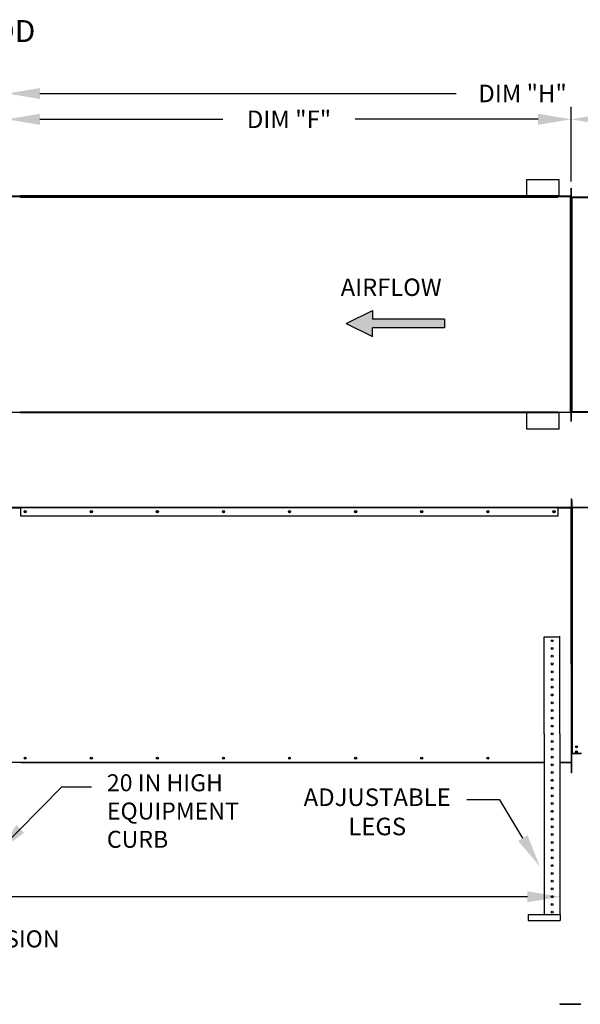
# Model space of a CAD drawing. Extents: x 7 to 370, y -9 to 188.
# Drawn here: x 133 to 184, y 98 to 188 of the extents above; entities that cross this region are included whole.
import ezdxf
from ezdxf.enums import TextEntityAlignment as Align

# ---------------------------------------------------------------- set-up
doc = ezdxf.new("R2010")
doc.units = 0
doc.header["$LTSCALE"] = 4
doc.header["$MEASUREMENT"] = 0
doc.layers.get('0').update_dxf_attribs({"linetype": 'CONTINUOUS'})
doc.layers.get('Defpoints').update_dxf_attribs({"linetype": 'CONTINUOUS'})
doc.styles.add('BOLD', font='ROMAND.SHX')
doc.styles.get("Standard").update_dxf_attribs({"font": 'TXT.shx', "height": 1.6})
doc.dimstyles.new('MOD', dxfattribs={"dimscale": 1.5, "dimtxt": 1.2, "dimasz": 2, "dimexe": 0.75, "dimexo": 0.5, "dimgap": 1, "dimtad": 0, "dimtih": 1, "dimtoh": 1, "dimzin": 0, "dimdsep": 46, "dimtxsty": 'Standard', "dimcen": 0.09, "dimadec": 0, "dimazin": 0, "dimtfac": 1, "dimtofl": 0, "dimtmove": 0, "dimatfit": 3, "dimfxl": 0, "dimtolj": 1, "dimtzin": 0, "dimarcsym": 0})

# ---------------------------------------------------------------- blocks, each defined once
blk = doc.blocks.new('*D0')
at = {"color": 0, "lineweight": -2}
for p, q in [((183.493, 172.961), (183.493, 179.77)), ((226.045, 172.271), (226.045, 179.77)), ((186.493, 178.645), (198.736, 178.645)), ((223.045, 178.645), (210.802, 178.645))]:
    blk.add_line(p, q, dxfattribs=at)
at = {"color": 0}
for points in [[(186.493, 179.145), (186.493, 178.145), (183.493, 178.645)], [(223.045, 179.145), (223.045, 178.145), (226.045, 178.645)]]:
    blk.add_solid(points, dxfattribs=at)
at = {"layer": 'Defpoints', "color": 0}
for p in [(226.045, 178.645), (183.493, 172.211), (226.045, 171.521)]:
    blk.add_point(p, dxfattribs=at)
at = {"color": 0, "insert": (204.769, 178.645), "char_height": 1.6, "attachment_point": 5}
blk.add_mtext('\\A1;DIM "G"', dxfattribs=at)
blk = doc.blocks.new('*D13')
at = {"color": 0, "lineweight": -2}
for p, q in [((132.099, 175.987), (132.099, 182.123)), ((226.045, 172.271), (226.045, 182.123)), ((135.099, 180.998), (173.039, 180.998)), ((223.045, 180.998), (185.105, 180.998))]:
    blk.add_line(p, q, dxfattribs=at)
at = {"color": 0}
for points in [[(135.099, 181.498), (135.099, 180.498), (132.099, 180.998)], [(223.045, 181.498), (223.045, 180.498), (226.045, 180.998)]]:
    blk.add_solid(points, dxfattribs=at)
at = {"layer": 'Defpoints', "color": 0}
for p in [(226.045, 180.998), (132.099, 175.237), (226.045, 171.521)]:
    blk.add_point(p, dxfattribs=at)
at = {"color": 0, "insert": (179.072, 180.998), "char_height": 1.6, "attachment_point": 5}
blk.add_mtext('\\A1;DIM "H"', dxfattribs=at)
blk = doc.blocks.new('*D5')
at = {"color": 0, "lineweight": -2}
for p, q in [((73.56, 109.849), (73.56, 106.645)), ((182.511, 106.364), (182.511, 108.895)), ((76.56, 107.77), (109.024, 107.77)), ((179.511, 107.77), (121.09, 107.77))]:
    blk.add_line(p, q, dxfattribs=at)
at = {"color": 0}
for points in [[(76.56, 108.27), (76.56, 107.27), (73.56, 107.77)], [(179.511, 108.27), (179.511, 107.27), (182.511, 107.77)]]:
    blk.add_solid(points, dxfattribs=at)
at = {"layer": 'Defpoints', "color": 0}
for p in [(73.56, 110.599), (182.511, 107.77), (182.511, 105.614)]:
    blk.add_point(p, dxfattribs=at)
at = {"color": 0, "insert": (115.057, 107.77), "char_height": 1.6, "attachment_point": 5}
blk.add_mtext('\\A1;DIM "T"', dxfattribs=at)
blk = doc.blocks.new('*D1')
at = {"color": 0, "lineweight": -2}
for p, q in [((132.099, 175.987), (132.099, 179.77)), ((183.493, 173.117), (183.493, 179.77)), ((135.099, 178.645), (151.763, 178.645)), ((180.493, 178.645), (163.83, 178.645))]:
    blk.add_line(p, q, dxfattribs=at)
at = {"color": 0}
for points in [[(135.099, 179.145), (135.099, 178.145), (132.099, 178.645)], [(180.493, 179.145), (180.493, 178.145), (183.493, 178.645)]]:
    blk.add_solid(points, dxfattribs=at)
at = {"layer": 'Defpoints', "color": 0}
for p in [(183.493, 178.645), (132.099, 175.237), (183.493, 172.367)]:
    blk.add_point(p, dxfattribs=at)
at = {"color": 0, "insert": (157.796, 178.645), "char_height": 1.6, "attachment_point": 5}
blk.add_mtext('\\A1;DIM "F"', dxfattribs=at)

msp = doc.modelspace()

# ---------------------------------------------------------------- hatches: boundary and pattern name
at = {"linetype": 'Continuous'}
msp.add_hatch(color=256, dxfattribs=at).paths.add_polyline_path([(165.402, 160.42), (165.402, 161.213), (162.996, 160.024), (165.402, 158.834), (165.402, 159.627), (171.971, 159.627), (171.971, 160.42)])

# ---------------------------------------------------------------- linework, layer by layer
for p, q in [((179.469, 173.154), (182.386, 173.154)), ((179.469, 171.66), (179.469, 173.154)), ((182.386, 173.154), (182.386, 171.66)), ((179.469, 150.387), (179.469, 151.882)), ((182.386, 151.882), (182.386, 150.387)), ((182.386, 150.387), (179.469, 150.387)), ((181.055, 131.451), (182.416, 131.451)), ((181.055, 122.628), (181.055, 131.451)), ((182.469, 131.451), (182.416, 131.451)), ((182.469, 122.628), (182.469, 131.451)), ((182.469, 131.451), (182.511, 131.451)), ((183.489, 128.97), (183.542, 128.97)), ((177.011, 116.591), (174.011, 116.591)), ((179.101, 113.109), (177.011, 116.591))]:
    msp.add_line(p, q)
at = {"color": 7, "linetype": 'Continuous'}
for p, q in [((183.465, 172.367), (183.465, 171.598)), ((183.465, 172.367), (183.493, 172.367)), ((183.493, 172.367), (183.493, 171.598)), ((133.306, 171.631), (132.156, 171.631)), ((133.306, 171.574), (132.156, 171.574)), ((133.306, 171.631), (133.306, 171.592)), ((133.306, 171.592), (133.321, 171.592)), ((133.321, 171.574), (133.306, 171.574)), ((133.306, 171.535), (133.306, 171.574)), ((133.321, 171.545), (133.306, 171.545)), ((133.321, 171.535), (133.306, 171.535)), ((182.276, 171.66), (133.321, 171.66)), ((133.321, 171.631), (133.321, 171.66)), ((182.276, 171.631), (133.321, 171.631)), ((133.321, 171.631), (133.321, 171.606)), ((180.294, 171.606), (133.321, 171.606)), ((133.321, 171.602), (133.321, 171.606)), ((182.276, 171.602), (133.321, 171.602)), ((133.321, 171.549), (133.321, 171.602)), ((133.321, 171.549), (182.276, 171.549)), ((133.321, 171.535), (133.321, 171.549)), ((180.293, 171.621), (182.276, 171.621)), ((180.293, 171.602), (180.293, 171.621)), ((182.276, 171.631), (182.276, 171.66)), ((182.276, 171.606), (182.276, 171.631)), ((182.276, 171.606), (182.276, 171.602)), ((182.276, 171.602), (182.276, 171.549)), ((182.276, 171.592), (182.29, 171.592)), ((182.29, 171.574), (182.276, 171.574)), ((182.276, 171.549), (182.276, 171.535)), ((182.29, 171.545), (182.276, 171.545)), ((182.29, 171.535), (182.276, 171.535)), ((182.29, 171.592), (182.29, 171.631)), ((183.44, 171.631), (182.29, 171.631)), ((182.29, 171.574), (182.29, 171.535)), ((183.44, 171.574), (182.29, 171.574)), ((183.465, 171.631), (183.44, 171.631)), ((183.44, 171.631), (183.44, 171.574)), ((183.44, 151.91), (183.44, 171.574)), ((183.44, 171.574), (183.465, 171.574)), ((183.465, 171.598), (183.493, 171.598)), ((183.465, 171.574), (183.465, 151.91)), ((183.465, 171.574), (183.493, 171.574)), ((183.522, 172.211), (183.493, 172.211)), ((183.493, 171.598), (183.496, 171.582)), ((183.522, 171.598), (183.493, 171.598)), ((183.493, 171.598), (183.493, 171.574)), ((183.493, 171.574), (224.184, 171.574)), ((183.493, 171.574), (183.493, 151.91)), ((183.493, 171.521), (224.184, 171.521)), ((183.547, 171.466), (183.493, 171.466)), ((183.497, 171.448), (183.493, 171.441)), ((183.522, 171.441), (183.493, 171.441)), ((183.496, 171.582), (183.498, 171.577)), ((183.509, 171.454), (183.497, 171.448)), ((183.526, 171.46), (183.509, 171.454)), ((183.527, 171.584), (183.513, 171.574)), ((183.522, 171.598), (183.522, 172.211)), ((183.522, 171.598), (183.527, 171.584)), ((183.524, 171.448), (183.522, 171.441)), ((183.522, 171.441), (183.522, 170.829)), ((183.529, 171.454), (183.524, 171.448)), ((183.547, 171.466), (183.526, 171.46)), ((183.537, 171.46), (183.529, 171.454)), ((183.547, 171.466), (183.537, 171.46)), ((183.561, 171.574), (183.547, 171.574)), ((183.547, 171.466), (183.547, 152.018)), ((183.522, 170.829), (183.493, 170.829)), ((183.522, 152.655), (183.522, 170.829)), ((183.522, 152.655), (183.493, 152.655)), ((183.522, 152.655), (183.522, 152.043)), ((133.306, 151.91), (132.156, 151.91)), ((133.306, 151.91), (133.306, 151.949)), ((133.306, 151.949), (133.321, 151.949)), ((133.306, 151.939), (133.321, 151.939)), ((133.306, 151.91), (133.321, 151.91)), ((133.321, 151.949), (133.321, 151.935)), ((182.276, 151.935), (133.321, 151.935)), ((133.321, 151.882), (133.321, 151.935)), ((182.276, 151.882), (133.321, 151.882)), ((182.276, 151.949), (182.29, 151.949)), ((182.276, 151.935), (182.276, 151.949)), ((182.276, 151.939), (182.29, 151.939)), ((182.276, 151.935), (182.276, 151.882)), ((182.276, 151.91), (182.29, 151.91)), ((182.29, 151.949), (182.29, 151.91)), ((183.44, 151.91), (182.29, 151.91)), ((183.465, 151.91), (183.44, 151.91)), ((183.465, 151.91), (183.493, 151.91)), ((183.465, 151.886), (183.465, 151.117)), ((183.465, 151.886), (183.493, 151.886)), ((183.493, 152.043), (183.497, 152.036)), ((183.522, 152.043), (183.493, 152.043)), ((183.493, 152.018), (183.547, 152.018)), ((224.184, 151.963), (183.493, 151.963)), ((224.184, 151.91), (183.493, 151.91)), ((183.496, 151.902), (183.493, 151.886)), ((183.493, 151.886), (183.493, 151.117)), ((183.522, 151.886), (183.493, 151.886)), ((183.5, 151.91), (183.496, 151.902)), ((183.497, 152.036), (183.509, 152.03)), ((183.509, 152.03), (183.526, 152.024)), ((183.527, 151.9), (183.513, 151.91)), ((183.522, 152.043), (183.524, 152.036)), ((183.527, 151.9), (183.522, 151.886)), ((183.522, 151.273), (183.522, 151.886)), ((183.524, 152.036), (183.529, 152.03)), ((183.526, 152.024), (183.547, 152.018)), ((183.529, 152.03), (183.537, 152.024)), ((183.537, 152.024), (183.547, 152.018)), ((183.547, 151.91), (183.561, 151.91)), ((183.465, 151.117), (183.493, 151.117)), ((183.522, 151.273), (183.493, 151.273)), ((183.513, 144.059), (183.513, 143.29)), ((183.513, 144.059), (183.542, 144.059)), ((183.542, 144.059), (183.542, 143.29)), ((183.57, 143.902), (183.542, 143.902)), ((183.57, 143.902), (183.57, 143.29)), ((133.355, 143.266), (132.204, 143.266)), ((132.204, 143.237), (133.369, 143.237)), ((133.355, 143.237), (132.204, 143.237)), ((133.355, 143.266), (133.369, 143.266)), ((133.355, 143.266), (133.355, 143.237)), ((182.324, 143.266), (133.369, 143.266)), ((133.369, 143.213), (133.369, 143.266)), ((182.324, 143.213), (133.369, 143.213)), ((133.369, 142.473), (133.369, 143.213)), ((182.324, 143.266), (182.324, 143.213)), ((182.324, 143.266), (182.338, 143.266)), ((182.324, 143.237), (183.489, 143.237)), ((182.324, 142.473), (182.324, 143.213)), ((182.338, 143.266), (182.338, 143.237)), ((183.489, 143.266), (182.338, 143.266)), ((183.489, 143.237), (182.338, 143.237)), ((183.489, 143.266), (183.489, 143.237)), ((183.489, 128.97), (183.489, 143.237)), ((183.489, 143.237), (183.513, 143.237)), ((183.513, 143.29), (183.542, 143.29)), ((183.513, 128.97), (183.513, 143.237)), ((183.513, 143.237), (183.542, 143.237)), ((183.542, 143.29), (183.546, 143.27)), ((183.57, 143.29), (183.542, 143.29)), ((223.84, 143.266), (183.542, 143.266)), ((183.542, 143.266), (183.542, 143.237)), ((183.549, 143.266), (183.542, 143.266)), ((183.542, 120.038), (183.542, 143.237)), ((223.745, 143.213), (183.542, 143.213)), ((183.609, 143.172), (183.542, 143.172)), ((183.544, 143.146), (183.542, 143.133)), ((183.57, 143.133), (183.542, 143.133)), ((183.552, 143.158), (183.544, 143.146)), ((183.575, 143.158), (183.552, 143.158)), ((183.57, 143.29), (183.572, 143.281)), ((183.575, 143.158), (183.57, 143.133)), ((183.57, 142.521), (183.57, 143.133)), ((183.572, 143.281), (183.578, 143.273)), ((183.595, 143.158), (183.575, 143.158)), ((183.578, 143.273), (183.585, 143.268)), ((183.585, 143.268), (183.595, 143.266)), ((183.595, 143.158), (183.595, 120.841)), ((183.595, 143.158), (183.609, 143.158)), ((183.609, 143.158), (183.609, 143.172)), ((182.324, 142.473), (133.369, 142.473)), ((183.57, 142.521), (183.542, 142.521)), ((183.57, 120.841), (183.57, 142.521)), ((181.684, 128.95), (181.839, 128.95)), ((181.055, 122.628), (181.055, 106.145)), ((182.469, 122.628), (182.469, 106.145)), ((183.57, 120.841), (183.542, 120.841)), ((183.57, 120.788), (183.542, 120.788)), ((183.57, 120.841), (183.595, 120.841)), ((183.57, 119.057), (183.57, 120.788)), ((184.456, 120.841), (183.595, 120.841)), ((183.595, 120.813), (183.595, 120.841)), ((183.595, 120.813), (183.596, 120.813)), ((183.596, 120.841), (183.596, 120.813)), ((184.414, 120.813), (183.596, 120.813)), ((132.204, 120.038), (181.055, 120.038)), ((133.355, 120.009), (132.204, 120.009)), ((133.355, 120.009), (133.355, 120.038)), ((133.369, 120.009), (133.355, 120.009)), ((133.369, 120.009), (133.369, 120.038)), ((133.369, 120.009), (181.055, 120.009)), ((182.469, 120.038), (183.542, 120.038)), ((182.469, 120.009), (183.542, 120.009)), ((183.542, 119.057), (183.542, 120.038)), ((183.57, 119.057), (183.542, 119.057)), ((179.594, 106.145), (182.511, 106.145)), ((179.594, 106.145), (179.594, 105.614)), ((182.511, 106.145), (182.511, 105.614)), ((179.594, 105.614), (182.511, 105.614)), ((182.457, 98), (182.457, 97.966)), ((182.457, 98), (184.321, 98)), ((182.457, 97.966), (184.321, 97.966)), ((184.321, 98), (184.321, 97.966))]:
    msp.add_line(p, q, dxfattribs=at)
at = {"color": 7}
for p, q in [((162.996, 160.024), (165.402, 161.213)), ((165.402, 161.213), (165.402, 160.42)), ((162.996, 160.024), (165.402, 158.834)), ((171.971, 160.42), (165.402, 160.42)), ((171.971, 160.42), (171.971, 159.627)), ((165.402, 158.834), (165.402, 159.627)), ((171.971, 159.627), (165.402, 159.627))]:
    msp.add_line(p, q, dxfattribs=at)
at = {"color": 7, "linetype": 'Continuous'}
for centre, radius in [((133.765, 142.869), 0.0991), ((133.764, 142.869), 0.0515), ((139.786, 142.869), 0.0991), ((139.784, 142.869), 0.0515), ((145.806, 142.869), 0.0991), ((145.805, 142.869), 0.0515), ((151.827, 142.869), 0.0991), ((151.825, 142.869), 0.0515), ((157.847, 142.869), 0.0991), ((157.846, 142.869), 0.0515), ((163.868, 142.869), 0.0991), ((163.866, 142.869), 0.0515), ((169.888, 142.869), 0.0991), ((169.887, 142.869), 0.0515), ((175.909, 142.869), 0.0991), ((175.907, 142.869), 0.0515), ((181.929, 142.869), 0.0991), ((181.927, 142.869), 0.0515), ((181.762, 131.114), 0.0884), ((181.762, 130.407), 0.0884), ((181.762, 129.7), 0.0884), ((181.762, 128.993), 0.0884), ((181.762, 128.285), 0.0884), ((181.762, 127.578), 0.0884), ((181.762, 126.871), 0.0884), ((181.762, 126.164), 0.0884), ((181.762, 125.457), 0.0884), ((181.762, 124.75), 0.0884), ((181.762, 124.043), 0.0884), ((181.762, 123.335), 0.0884), ((181.762, 122.628), 0.0884), ((181.762, 121.921), 0.0884), ((181.762, 121.921), 0.0884), ((181.762, 121.214), 0.0884), ((183.992, 121.442), 0.0991), ((183.992, 121.442), 0.0515), ((133.764, 120.406), 0.0991), ((133.765, 120.406), 0.0515), ((139.784, 120.406), 0.0991), ((139.786, 120.406), 0.0515), ((145.805, 120.406), 0.0991), ((145.806, 120.406), 0.0515), ((151.825, 120.406), 0.0991), ((151.827, 120.406), 0.0515), ((157.846, 120.406), 0.0991), ((157.847, 120.406), 0.0515), ((163.866, 120.406), 0.0991), ((163.868, 120.406), 0.0515), ((169.887, 120.406), 0.0991), ((169.888, 120.406), 0.0515), ((175.907, 120.406), 0.0991), ((175.909, 120.406), 0.0515), ((181.762, 120.507), 0.0884), ((183.992, 120.966), 0.0991), ((183.992, 120.966), 0.0515), ((181.762, 119.8), 0.0884), ((181.762, 119.093), 0.0884), ((181.762, 118.385), 0.0884), ((181.762, 117.678), 0.0884), ((181.762, 116.971), 0.0884), ((181.762, 116.264), 0.0884), ((181.762, 115.557), 0.0884), ((181.762, 114.85), 0.0884), ((181.762, 114.143), 0.0884), ((181.762, 113.435), 0.0884), ((181.762, 112.728), 0.0884), ((181.762, 112.021), 0.0884), ((181.762, 111.314), 0.0884), ((181.762, 110.607), 0.0884), ((181.762, 109.9), 0.0884), ((181.762, 109.193), 0.0884), ((181.762, 108.485), 0.0884), ((181.762, 107.778), 0.0884), ((181.762, 107.071), 0.0884), ((181.762, 106.364), 0.0884)]:
    msp.add_circle(centre, radius, dxfattribs=at)
for centre, radius, start, end in [((183.44, 171.598), 0.0246, 270, 0), ((183.44, 171.598), 0.0531, 332.4394, 0), ((183.547, 171.598), 0.0246, 216.24835, 270), ((183.44, 151.886), 0.0246, 0, 90), ((183.44, 151.886), 0.0531, 0, 27.5606), ((183.547, 151.886), 0.0246, 90, 143.75165), ((133.765, 142.869), 0.0515, 90.88151, 270), ((139.786, 142.869), 0.0515, 90.88148, 270), ((145.806, 142.869), 0.0515, 90.88151, 270), ((151.827, 142.869), 0.0515, 90.8815, 270), ((157.847, 142.869), 0.0515, 90.8815, 270), ((163.868, 142.869), 0.0515, 90.8815, 270), ((169.888, 142.869), 0.0515, 90.88151, 270), ((175.909, 142.869), 0.0515, 90.88151, 270), ((181.929, 142.869), 0.0515, 90.88152, 270), ((183.489, 143.29), 0.0531, 270, 0), ((183.489, 143.29), 0.0246, 270, 0), ((183.595, 120.788), 0.0531, 90, 180), ((183.595, 120.788), 0.0246, 90, 180), ((184.321, 98.022), 0.0219, 270, 0), ((184.321, 98.022), 0.0559, 270, 0)]:
    msp.add_arc(centre, radius, start, end, dxfattribs=at)
msp.add_solid([(179.53, 113.367), (178.673, 112.852), (180.646, 110.537)])

# ---------------------------------------------------------------- texts
at = {"style": 'BOLD'}
msp.add_text('%% MODULAR OUTDOOR DOWN DISCHARGE DIRECT FIRED HEATER WITH TRUNKLINE INTAKE HOOD', height=2, dxfattribs=at).set_placement((7.282, 185.69))
at = {"color": 7, "linetype": 'Continuous'}
msp.add_text('AIRFLOW', height=1.5858, dxfattribs=at).set_placement((162.506, 162.542))
at = {"linetype": 'Continuous'}
for s, height, p in [('20 IN HIGH', 1.5469, (141.201, 117.389)), ('EQUIPMENT', 1.5469, (141.201, 114.811)), ('CURB', 1.5469, (141.201, 112.233)), ('MAX. ROOF OPENING 2" SMALLER THAN CURB OUTSIDE DIMENSION', 1.54688, (70.468, 103.156))]:
    msp.add_text(s, height=height, dxfattribs=at).set_placement(p)
for s, p in [('ADJUSTABLE', (165.831, 116.044)), ('LEGS', (165.831, 113.377))]:
    msp.add_text(s, height=1.6).set_placement(p, align=Align.CENTER)

# ---------------------------------------------------------------- dimensions: what is measured, and where the dimension line sits
for base, p1, p2, text, picture, middle in [((226.045, 180.998), (132.099, 175.237), (226.045, 171.521), 'DIM "H"', '*D13', (179.072, 180.998)), ((183.493, 178.645), (132.099, 175.237), (183.493, 172.367), 'DIM "F"', '*D1', (157.796, 178.645)), ((226.045, 178.645), (183.493, 172.211), (226.045, 171.521), 'DIM "G"', '*D0', (204.769, 178.645))]:
    dim = msp.add_linear_dim(base=base, p1=p1, p2=p2, text=text, dimstyle='MOD', override={"dimpost": '"'})
    dim.commit()
    dim.dimension.update_dxf_attribs({"geometry": picture, "text_midpoint": middle})
dim = msp.add_linear_dim(base=(182.511, 107.77), p1=(73.56, 110.599), p2=(182.511, 105.614), text='DIM "T"', dimstyle='MOD', override={"dimpost": '"'})
dim.commit()
dim.dimension.update_dxf_attribs({"geometry": '*D5', "text_midpoint": (115.057, 107.77), "dimtype": 160})

# ---------------------------------------------------------------- leaders
msp.add_leader([(131.208, 111.804), (137.096, 117.803), (139.807, 117.803)], dimstyle='MOD')

doc.saveas('drawing.dxf')
